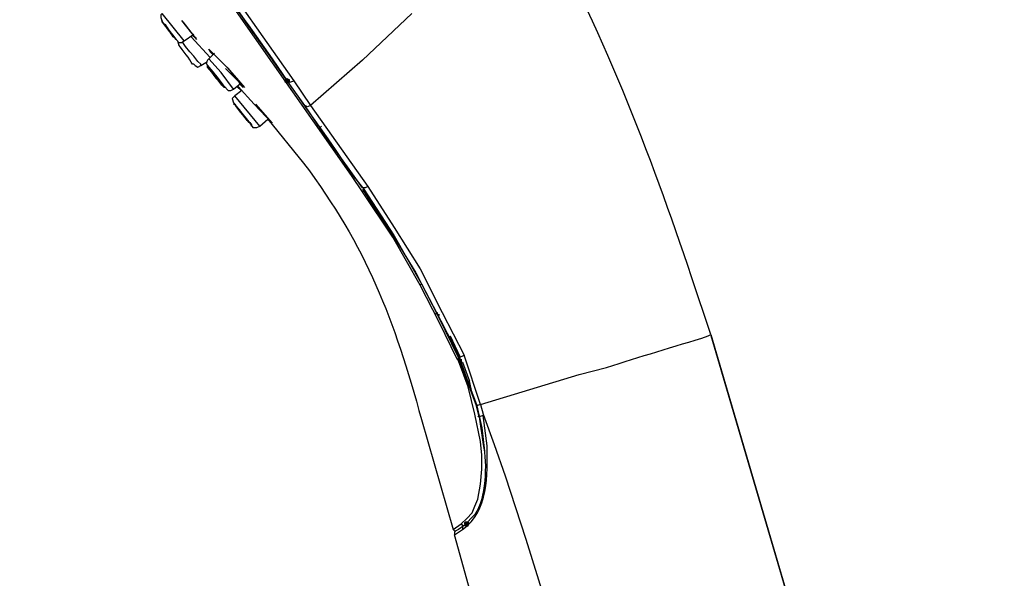
# Model space of a CAD drawing. Units: millimetres. Extents: x 0 to 2471, y 0 to 843.
# Drawn here: x 146 to 164, y 175 to 185 of the extents above; entities that cross this region are included whole.
import ezdxf

# ---------------------------------------------------------------- set-up
doc = ezdxf.new("R2010")
doc.units = ezdxf.units.MM
doc.layers.add('1', color=7, linetype='Continuous')

msp = doc.modelspace()

# ---------------------------------------------------------------- hatches: boundary and pattern name
h = msp.add_hatch(color=0)
h.dxf.hatch_style = 2
h.paths.add_polyline_path([(150.642, 184.026), (150.591, 184.051), (150.591, 184.102), (150.642, 184.128), (150.693, 184.102), (150.693, 184.051)])
h = msp.add_hatch(color=0)
h.dxf.hatch_style = 2
h.paths.add_polyline_path([(154.024, 175.862), (153.999, 175.811), (153.948, 175.811), (153.923, 175.862), (153.923, 175.887), (153.948, 175.913), (153.999, 175.913), (154.024, 175.887)])

# ---------------------------------------------------------------- linework, layer by layer
at = {"layer": '1', "color": 0, "lineweight": 25}
for points in [[(151.837, 182.322), (145.682, 191.097)], [(147.615, 188.553), (150.769, 184.077)], [(148.327, 185.323), (148.302, 185.298), (148.302, 185.247), (148.327, 185.171), (148.454, 184.993), (148.582, 184.84), (148.632, 184.789), (148.683, 184.789), (148.734, 184.814)], [(148.734, 184.814), (148.327, 185.323)], [(148.683, 185.196), (148.963, 184.84)], [(148.709, 185.171), (148.963, 184.84)], [(152.956, 185.323), (152.041, 184.458), (151.074, 183.619)], [(148.607, 184.814), (148.632, 184.738)], [(148.734, 184.814), (148.912, 184.942)], [(148.861, 184.891), (149.217, 184.509)], [(148.887, 184.916), (148.963, 184.865)], [(149.039, 184.357), (149.039, 184.382), (148.989, 184.433), (148.912, 184.535), (148.836, 184.611), (148.76, 184.713), (148.709, 184.789)], [(149.268, 184.56), (149.217, 184.611), (149.192, 184.662), (149.217, 184.636)], [(149.217, 184.636), (149.345, 184.509)], [(149.192, 184.484), (149.167, 184.458), (149.141, 184.408), (149.192, 184.306), (149.319, 184.128), (149.472, 183.975), (149.548, 183.899), (149.599, 183.899), (149.65, 183.924)], [(149.294, 184.586), (149.192, 184.484)], [(149.65, 183.924), (149.421, 184.23), (149.192, 184.484)], [(149.345, 184.509), (149.523, 184.331)], [(148.912, 184.382), (148.938, 184.357), (148.989, 184.331), (149.039, 184.357)], [(149.039, 184.357), (149.167, 184.433)], [(149.523, 184.331), (149.701, 184.128), (149.853, 183.95), (149.497, 184.306)], [(149.548, 184.306), (149.828, 183.95)], [(150.642, 184.077), (150.693, 184.051), (150.769, 184.077)], [(150.972, 183.619), (150.642, 184.077)], [(150.769, 184.077), (151.074, 183.619), (151.023, 183.594), (150.972, 183.619)], [(149.65, 183.924), (149.777, 184.026)], [(149.802, 183.899), (149.675, 183.797)], [(149.701, 183.975), (149.802, 183.899)], [(149.726, 183.975), (149.726, 183.975)], [(149.726, 183.975), (150.031, 183.645)], [(149.802, 183.899), (149.726, 183.975)], [(149.752, 184.026), (149.828, 183.95)], [(149.675, 183.797), (149.624, 183.746), (149.65, 183.67)], [(150.133, 183.238), (149.675, 183.797)], [(149.65, 183.67), (149.93, 183.314)], [(150.031, 183.645), (150.362, 183.288), (150.031, 183.645)], [(150.057, 183.645), (150.362, 183.288)], [(152.142, 182.119), (152.091, 182.093), (152.041, 182.093), (151.405, 182.983), (151.278, 183.161), (151.176, 183.314), (151.074, 183.466), (150.972, 183.619)], [(151.074, 183.619), (152.142, 182.119)], [(150.133, 183.238), (150.286, 183.365)], [(150.286, 183.365), (150.362, 183.288)], [(149.93, 183.314), (150.006, 183.212), (150.082, 183.212), (150.133, 183.238)], [(151.252, 183.212), (151.278, 183.238)], [(151.837, 182.322), (151.837, 182.322), (151.837, 182.347)], [(151.837, 182.347), (151.939, 182.22), (152.066, 182.068)], [(152.041, 182.017), (151.837, 182.322)], [(152.066, 182.068), (152.041, 182.017)], [(152.041, 182.068), (152.473, 181.381)], [(152.066, 182.068), (152.626, 181.203), (153.134, 180.313), (153.109, 180.287)], [(152.142, 182.119), (152.626, 181.356), (153.109, 180.593), (153.516, 179.779), (153.923, 178.99)], [(153.109, 180.287), (152.6, 181.177), (152.041, 182.017)], [(152.091, 181.991), (152.575, 181.254), (153.032, 180.516), (153.439, 179.728), (153.821, 178.939)], [(153.795, 178.914), (153.465, 179.601), (153.109, 180.287)], [(153.134, 180.313), (153.49, 179.626), (153.846, 178.939)], [(153.389, 179.753), (153.439, 179.779)], [(153.439, 179.728), (153.465, 179.728), (153.465, 179.753), (153.465, 179.753), (153.465, 179.753)], [(153.668, 179.346), (153.668, 179.346), (153.846, 178.965)], [(158.501, 179.372), (160.001, 174.26), (160.713, 171.691), (161.4, 169.122), (162.061, 166.553), (162.723, 163.984), (163.943, 158.796), (162.824, 158.491)], [(158.503, 179.353), (160.002, 174.246), (160.714, 171.679), (161.4, 169.113), (162.086, 166.546), (162.721, 163.979), (163.941, 158.795), (163.56, 158.694), (162.848, 158.49), (161.603, 158.16)], [(153.821, 178.939), (153.923, 178.99)], [(154.228, 178.075), (153.923, 178.99)], [(153.795, 178.914), (153.846, 178.939)], [(153.846, 178.939), (153.846, 178.939), (153.795, 178.914)], [(153.795, 178.914), (153.821, 178.888)], [(154.228, 178.075), (154.152, 178.049), (153.821, 178.939)], [(153.821, 178.888), (153.846, 178.914), (153.999, 178.482), (154.152, 178.075), (154.253, 177.642), (154.304, 177.21)], [(154.253, 176.879), (154.253, 177.134), (154.228, 177.388), (154.126, 177.897), (153.999, 178.405), (153.821, 178.888)], [(153.846, 178.939), (153.846, 178.914)], [(153.872, 178.914), (153.872, 178.863), (153.872, 178.863)], [(153.872, 178.863), (153.897, 178.863), (154.024, 178.507), (153.999, 178.507)], [(154.228, 178.075), (156.059, 178.634)], [(154.075, 178.278), (154.024, 178.507)], [(154.228, 178.075), (154.279, 177.897), (154.279, 177.871), (154.202, 177.846), (154.152, 178.049)], [(154.177, 177.846), (154.202, 177.871)], [(154.279, 177.897), (154.482, 177.337), (154.686, 176.752), (155.067, 175.582), (155.805, 173.217), (157.229, 168.512)], [(154.202, 177.82), (154.202, 177.82)], [(153.872, 175.862), (153.973, 175.964), (154.075, 176.065), (154.126, 176.193), (154.177, 176.32), (154.228, 176.599), (154.253, 176.879)], [(153.719, 175.76), (153.872, 175.862)], [(153.872, 175.862), (153.897, 175.836), (153.923, 175.836)], [(153.923, 175.836), (153.973, 175.862), (153.973, 175.887)], [(153.973, 175.887), (153.973, 175.862), (153.973, 175.887)], [(153.719, 175.76), (153.745, 175.735), (153.77, 175.735)], [(153.77, 175.735), (153.745, 175.709), (153.745, 175.658)], [(153.745, 175.709), (153.745, 175.658)], [(153.923, 175.836), (153.821, 175.76), (153.77, 175.735)], [(153.923, 175.836), (153.821, 175.76), (153.77, 175.735)], [(153.923, 175.836), (153.897, 175.811), (153.897, 175.76)], [(160.128, 157.779), (158.628, 157.372), (157.458, 161.95), (156.263, 166.528), (155.016, 171.106), (153.745, 175.658)]]:
    msp.add_lwpolyline(points, dxfattribs=at)
for points, knots in [([(145.708, 191.122), (145.708, 191.122), (147.208, 188.986), (147.208, 188.986), (148.632, 186.925), (150.082, 184.865), (151.532, 182.805), (151.532, 182.805), (151.837, 182.347), (151.837, 182.347)], [0, 0, 0, 0, 1, 1, 1, 2, 2, 2, 3, 3, 3, 3]), ([(147.539, 188.502), (147.539, 188.502), (148.022, 187.816), (148.022, 187.816), (148.785, 186.697), (149.573, 185.603), (150.362, 184.484), (150.362, 184.484), (150.642, 184.077), (150.642, 184.077)], [0, 0, 0, 0, 1, 1, 1, 2, 2, 2, 3, 3, 3, 3]), ([(158.501, 179.372), (158.501, 179.372), (158.145, 180.44), (158.145, 180.44), (157.382, 182.703), (156.466, 185.145), (155.245, 187.205), (155.245, 187.205), (154.94, 187.688), (154.94, 187.688)], [0, 0, 0, 0, 1, 1, 1, 2, 2, 2, 3, 3, 3, 3]), ([(148.327, 185.196), (148.327, 185.196), (148.327, 185.171), (148.327, 185.171), (148.404, 185.069), (148.505, 184.942), (148.582, 184.84), (148.582, 184.84), (148.607, 184.814), (148.607, 184.814), (148.607, 184.814), (148.582, 184.84), (148.582, 184.84), (148.505, 184.942), (148.404, 185.069), (148.327, 185.171), (148.327, 185.171), (148.327, 185.196), (148.327, 185.196)], [0, 0, 0, 0, 1, 1, 1, 2, 2, 2, 3, 3, 3, 4, 4, 4, 5, 5, 5, 6, 6, 6, 6]), ([(148.353, 185.12), (148.353, 185.12), (148.378, 185.12), (148.378, 185.12), (148.429, 185.043), (148.48, 184.967), (148.531, 184.891), (148.531, 184.891), (148.556, 184.891), (148.556, 184.891), (148.556, 184.891), (148.531, 184.891), (148.531, 184.891), (148.48, 184.967), (148.429, 185.043), (148.378, 185.12), (148.378, 185.12), (148.353, 185.12), (148.353, 185.12)], [0, 0, 0, 0, 1, 1, 1, 2, 2, 2, 3, 3, 3, 4, 4, 4, 5, 5, 5, 6, 6, 6, 6]), ([(148.912, 184.382), (148.912, 184.382), (148.887, 184.382), (148.887, 184.382), (148.836, 184.484), (148.709, 184.636), (148.632, 184.738), (148.632, 184.738), (148.632, 184.738), (148.632, 184.738)], [0, 0, 0, 0, 1, 1, 1, 2, 2, 2, 3, 3, 3, 3]), ([(149.167, 184.357), (149.167, 184.357), (149.167, 184.331), (149.167, 184.331), (149.268, 184.204), (149.37, 184.077), (149.472, 183.95), (149.472, 183.95), (149.497, 183.95), (149.497, 183.95), (149.497, 183.95), (149.497, 183.95), (149.497, 183.95), (149.395, 184.077), (149.294, 184.204), (149.192, 184.331), (149.192, 184.331), (149.167, 184.357), (149.167, 184.357)], [0, 0, 0, 0, 1, 1, 1, 2, 2, 2, 3, 3, 3, 4, 4, 4, 5, 5, 5, 6, 6, 6, 6]), ([(149.243, 184.255), (149.243, 184.255), (149.243, 184.255), (149.243, 184.255), (149.268, 184.179), (149.37, 184.102), (149.421, 184.026), (149.421, 184.026), (149.421, 184.026), (149.421, 184.026), (149.421, 184.026), (149.421, 184.026), (149.421, 184.026), (149.395, 184.051), (149.268, 184.23), (149.243, 184.255), (149.243, 184.255), (149.243, 184.255), (149.243, 184.255)], [0, 0, 0, 0, 1, 1, 1, 2, 2, 2, 3, 3, 3, 4, 4, 4, 5, 5, 5, 6, 6, 6, 6]), ([(149.675, 183.645), (149.675, 183.645), (149.65, 183.645), (149.65, 183.645), (149.65, 183.645), (149.675, 183.645), (149.675, 183.645), (149.752, 183.517), (149.879, 183.365), (149.98, 183.263), (149.98, 183.263), (149.98, 183.238), (149.98, 183.238), (149.98, 183.238), (149.98, 183.263), (149.98, 183.263), (149.904, 183.365), (149.777, 183.492), (149.701, 183.594), (149.701, 183.594), (149.675, 183.645), (149.675, 183.645)], [0, 0, 0, 0, 1, 1, 1, 2, 2, 2, 3, 3, 3, 4, 4, 4, 5, 5, 5, 6, 6, 6, 7, 7, 7, 7]), ([(149.726, 183.568), (149.726, 183.568), (149.726, 183.568), (149.726, 183.568), (149.726, 183.568), (149.726, 183.568), (149.726, 183.568), (149.777, 183.492), (149.853, 183.416), (149.904, 183.339), (149.904, 183.339), (149.904, 183.339), (149.904, 183.339), (149.904, 183.339), (149.904, 183.339), (149.904, 183.339), (149.853, 183.416), (149.802, 183.466), (149.752, 183.543), (149.752, 183.543), (149.726, 183.568), (149.726, 183.568)], [0, 0, 0, 0, 1, 1, 1, 2, 2, 2, 3, 3, 3, 4, 4, 4, 5, 5, 5, 6, 6, 6, 7, 7, 7, 7]), ([(150.286, 183.365), (150.286, 183.365), (150.947, 182.551), (150.947, 182.551), (152.117, 180.999), (152.626, 179.651), (153.134, 177.795), (153.134, 177.795), (153.719, 175.76), (153.719, 175.76)], [0, 0, 0, 0, 1, 1, 1, 2, 2, 2, 3, 3, 3, 3]), ([(156.059, 178.634), (156.059, 178.634), (156.568, 178.761), (156.568, 178.761), (157.178, 178.965), (157.814, 179.143), (158.45, 179.346), (158.45, 179.346), (158.501, 179.372), (158.501, 179.372)], [0, 0, 0, 0, 1, 1, 1, 2, 2, 2, 3, 3, 3, 3]), ([(153.745, 175.658), (153.745, 175.658), (153.897, 175.76), (153.897, 175.76), (154.38, 176.091), (154.355, 176.777), (154.355, 177.312), (154.355, 177.312), (154.279, 177.871), (154.279, 177.871)], [0, 0, 0, 0, 1, 1, 1, 2, 2, 2, 3, 3, 3, 3]), ([(154.202, 177.846), (154.202, 177.846), (154.279, 177.337), (154.279, 177.337), (154.355, 176.981), (154.33, 176.32), (154.126, 176.04), (154.126, 176.04), (153.923, 175.836), (153.923, 175.836)], [0, 0, 0, 0, 1, 1, 1, 2, 2, 2, 3, 3, 3, 3])]:
    msp.add_open_spline(points, degree=3, knots=knots, dxfattribs=at)

doc.saveas('drawing.dxf')
